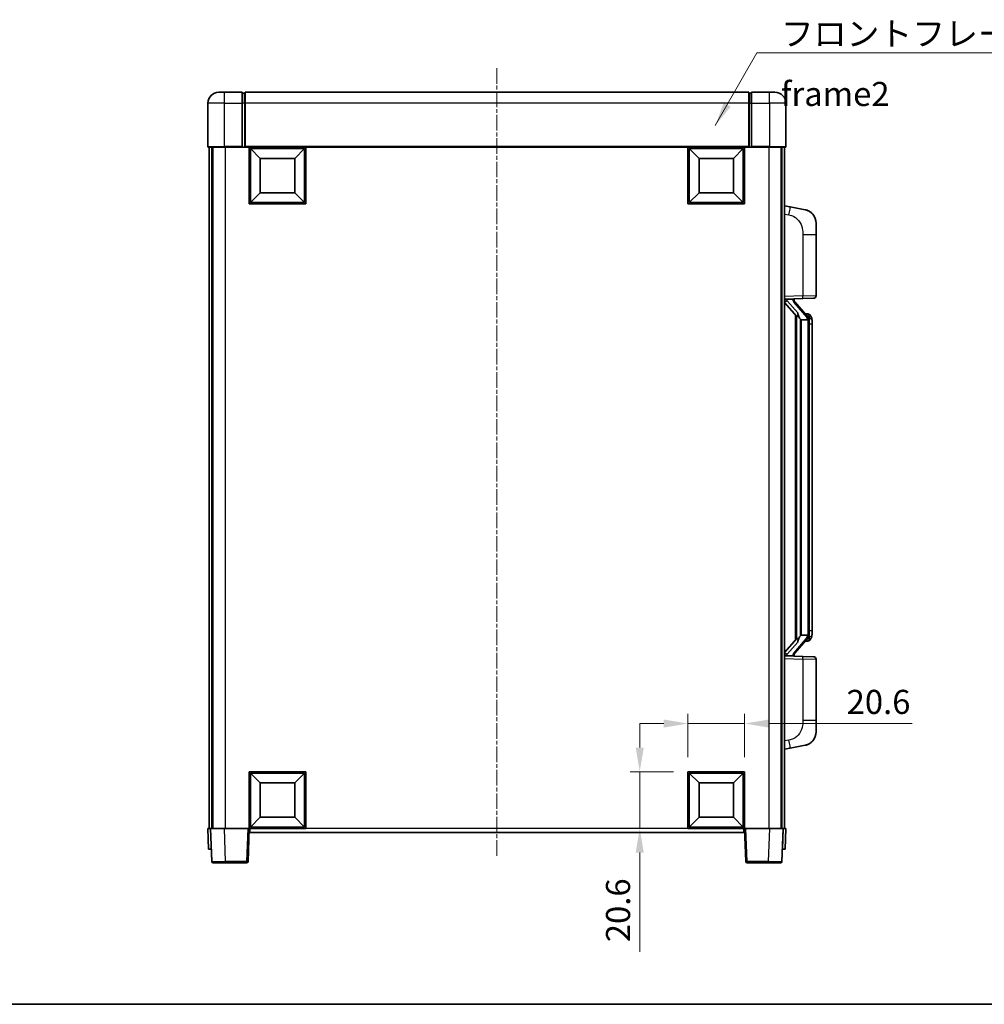
# Model space of a CAD drawing. Units: millimetres. Extents: x 3 to 8284, y 8 to 1132.
# Drawn here: x 1928 to 2278, y 8 to 365 of the extents above; entities that cross this region are included whole.
import ezdxf

# ---------------------------------------------------------------- set-up
doc = ezdxf.new("R2010")
doc.units = ezdxf.units.MM
doc.linetypes.add('CHAIN', pattern=[0.3543, 0.2362, -0.0295, 0.0591, -0.0295])
for name, color, linetype, lineweight in [('Border (ISO)', 7, 'Continuous', 35), ('Centerline (ISO)', 131, 'Continuous', 18), ('Dimension (ISO)', 7, 'Continuous', 18), ('Dimension (ISO) @ 1', 7, 'Continuous', 18), ('Symbol (ISO)', 7, 'Continuous', 18), ('Symbol (ISO) @ 1', 7, 'Continuous', 18), ('Visible (ISO)', 7, 'Continuous', 35), ('Visible Narrow (ISO)', 7, 'Continuous', 25)]:
    doc.layers.add(name, color=color, linetype=linetype, lineweight=lineweight)
doc.styles.add('Note Text (TK)', font='MS PGothic.ttf')
doc.dimstyles.new('Default - Method 1b (TK)', dxfattribs={"dimscale": 4, "dimtxt": 2.5, "dimasz": 2.5, "dimexe": 1, "dimexo": 1.5, "dimgap": 1, "dimtad": 1, "dimtoh": 1, "dimrnd": 1e-08, "dimdsep": 46, "dimtxsty": 'Note Text (TK)', "dimcen": 0.09, "dimdle": 5, "dimclrd": 100, "dimclre": 100, "dimclrt": 7, "dimadec": 1, "dimazin": 1, "dimtfac": 1, "dimtmove": 0, "dimatfit": 3, "dimfxl": 1, "dimtolj": 1, "dimlwd": -1, "dimlwe": -1, "dimarcsym": 0})
doc.dimstyles.new('Default - Method 1b (TK)$7', dxfattribs={"dimscale": 4, "dimtxt": 2.5, "dimasz": 2.5, "dimexe": 1, "dimexo": 1.5, "dimgap": 1, "dimtad": 1, "dimtoh": 1, "dimrnd": 1e-08, "dimdsep": 46, "dimtxsty": 'Note Text (TK)', "dimcen": 0.09, "dimdle": 5, "dimclrd": 100, "dimclre": 100, "dimclrt": 7, "dimadec": 1, "dimazin": 1, "dimtfac": 1, "dimtmove": 0, "dimatfit": 3, "dimfxl": 1, "dimtolj": 1, "dimlwd": -1, "dimlwe": -1, "dimarcsym": 0})

# ---------------------------------------------------------------- blocks, each defined once
blk = doc.blocks.new('図面枠 tk図枠')
at = {"layer": 'Border (ISO)'}
blk.add_line((14.5, 8), (405.5, 8), dxfattribs=at)
blk = doc.blocks.new('*D54')
at = {"layer": 'Defpoints', "color": 0}
for p in [(2191.17, 109.74), (2170.57, 92.24), (2191.17, 92.24)]:
    blk.add_point(p, dxfattribs=at)
at = {"layer": 'Dimension (ISO)', "color": 100}
for p, q in [((2170.57, 97.49), (2170.57, 113.24)), ((2191.17, 97.49), (2191.17, 113.24)), ((2161.82, 109.74), (2153.07, 109.74)), ((2170.57, 109.74), (2191.17, 109.74)), ((2199.92, 109.74), (2252.06, 109.74))]:
    blk.add_line(p, q, dxfattribs=at)
for points in [[(2161.82, 111.2), (2161.82, 108.28), (2170.57, 109.74)], [(2199.92, 111.2), (2199.92, 108.28), (2191.17, 109.74)]]:
    blk.add_solid(points, dxfattribs=at)
at = {"layer": 'Dimension (ISO)', "color": 7, "insert": (2228.23, 117.61), "char_height": 8.75, "attachment_point": 4, "style": 'Note Text (TK)'}
blk.add_mtext('\\A1;20.6', dxfattribs=at)
blk = doc.blocks.new('*D55')
at = {"layer": 'Defpoints', "color": 0}
for p in [(2153.07, 92.24), (2170.57, 92.24), (2170.57, 71.64)]:
    blk.add_point(p, dxfattribs=at)
at = {"layer": 'Dimension (ISO)', "color": 100}
for p, q in [((2153.07, 100.99), (2153.07, 109.74)), ((2165.32, 92.24), (2149.57, 92.24)), ((2153.07, 92.24), (2153.07, 71.64)), ((2165.32, 71.64), (2149.57, 71.64)), ((2153.07, 62.89), (2153.07, 26.8))]:
    blk.add_line(p, q, dxfattribs=at)
for points in [[(2151.61, 100.99), (2154.53, 100.99), (2153.07, 92.24)], [(2151.61, 62.89), (2154.53, 62.89), (2153.07, 71.64)]]:
    blk.add_solid(points, dxfattribs=at)
at = {"layer": 'Dimension (ISO)', "color": 7, "insert": (2145.19, 30.3), "char_height": 8.75, "attachment_point": 4, "rotation": 90, "style": 'Note Text (TK)'}
blk.add_mtext('\\A1;20.6', dxfattribs=at)

msp = doc.modelspace()

# ---------------------------------------------------------------- linework, layer by layer
at = {"layer": 'Centerline (ISO)', "linetype": 'CHAIN', "ltscale": 23.990969}
msp.add_line((2101.1687, 347.8881), (2101.1687, 61.3881), dxfattribs=at)
at = {"layer": 'Visible (ISO)'}
for p, q in [((2000.1687, 339.1381), (2002.1687, 339.1381)), ((2008.6687, 339.1381), (2002.1687, 339.1381)), ((2008.6687, 339.1381), (2008.6687, 335.1381)), ((2009.4187, 338.8381), (2008.6687, 338.8381)), ((2192.6687, 339.1381), (2009.6687, 339.1381)), ((2009.6687, 335.1381), (2009.6687, 339.1381)), ((2192.6687, 339.1381), (2192.6687, 335.1381)), ((2192.9187, 338.8381), (2193.6687, 338.8381)), ((2193.6687, 335.1381), (2193.6687, 339.1381)), ((2200.1687, 339.1381), (2193.6687, 339.1381)), ((2200.1687, 339.1381), (2202.1687, 339.1381)), ((1996.1687, 335.1381), (1996.1687, 319.3881)), ((2008.6687, 319.3881), (2008.6687, 335.1381)), ((2009.6687, 335.1381), (2009.6687, 319.4381)), ((2192.6687, 319.4381), (2192.6687, 335.1381)), ((2193.6687, 335.1381), (2193.6687, 319.3881)), ((2206.1687, 319.3881), (2206.1687, 335.1381)), ((2002.1687, 319.1381), (1996.4187, 319.1381)), ((1996.6687, 319.1381), (1996.6687, 71.6381)), ((1997.6687, 319.1381), (1997.6687, 71.6381)), ((1997.9187, 319.1381), (1997.9187, 71.6381)), ((2002.1687, 319.1381), (2008.6687, 319.1381)), ((2008.6687, 319.3881), (2008.6687, 319.1381)), ((2009.4187, 319.1381), (2008.6687, 319.1381)), ((2009.6687, 319.1381), (2009.4187, 319.1381)), ((2009.6687, 319.1381), (2009.6687, 319.4381)), ((2192.6687, 319.1381), (2009.6687, 319.1381)), ((2011.1687, 298.5381), (2011.1687, 319.1381)), ((2015.2187, 315.0881), (2011.6687, 318.6381)), ((2011.6687, 299.0381), (2011.6687, 318.6381)), ((2011.6687, 318.6381), (2031.2687, 318.6381)), ((2027.7187, 315.0881), (2031.2687, 318.6381)), ((2031.2687, 318.6381), (2031.2687, 299.0381)), ((2031.7687, 319.1381), (2031.7687, 298.5381)), ((2170.5687, 298.5381), (2170.5687, 319.1381)), ((2174.6187, 315.0881), (2171.0687, 318.6381)), ((2171.0687, 299.0381), (2171.0687, 318.6381)), ((2171.0687, 318.6381), (2190.6687, 318.6381)), ((2187.1187, 315.0881), (2190.6687, 318.6381)), ((2190.6687, 318.6381), (2190.6687, 299.0381)), ((2191.1687, 319.1381), (2191.1687, 298.5381)), ((2192.6687, 319.4381), (2192.6687, 319.1381)), ((2192.9187, 319.1381), (2192.6687, 319.1381)), ((2193.6687, 319.1381), (2192.9187, 319.1381)), ((2193.6687, 319.1381), (2193.6687, 319.3881)), ((2193.6687, 319.1381), (2200.1687, 319.1381)), ((2205.9187, 319.1381), (2200.1687, 319.1381)), ((2204.4187, 319.1381), (2204.4187, 71.6381)), ((2204.6687, 319.1381), (2204.6687, 71.6381)), ((2205.6687, 319.1381), (2205.6687, 71.6381)), ((2015.2187, 302.5881), (2015.2187, 315.0881)), ((2015.2187, 315.0881), (2027.7187, 315.0881)), ((2027.7187, 315.0881), (2027.7187, 302.5881)), ((2174.6187, 302.5881), (2174.6187, 315.0881)), ((2174.6187, 315.0881), (2187.1187, 315.0881)), ((2187.1187, 315.0881), (2187.1187, 302.5881)), ((2015.2187, 302.5881), (2011.6687, 299.0381)), ((2027.7187, 302.5881), (2015.2187, 302.5881)), ((2027.7187, 302.5881), (2031.2687, 299.0381)), ((2174.6187, 302.5881), (2171.0687, 299.0381)), ((2187.1187, 302.5881), (2174.6187, 302.5881)), ((2187.1187, 302.5881), (2190.6687, 299.0381)), ((2031.7687, 298.5381), (2011.1687, 298.5381)), ((2031.2687, 299.0381), (2011.6687, 299.0381)), ((2191.1687, 298.5381), (2170.5687, 298.5381)), ((2190.6687, 299.0381), (2171.0687, 299.0381)), ((2207.7638, 297.4809), (2205.6687, 297.8881)), ((2213.1227, 296.4392), (2207.7638, 297.4809)), ((2217.1687, 291.5311), (2217.1687, 287.3985)), ((2217.1687, 265.2554), (2217.1687, 287.3985)), ((2205.6687, 263.8881), (2212.3432, 264.1212)), ((2205.6687, 262.6987), (2210.1046, 257.5958)), ((2206.6687, 263.8981), (2208.6687, 263.8981)), ((2209.1687, 263.8248), (2209.1687, 264.0104)), ((2209.1687, 263.619), (2209.1687, 263.8248)), ((2214.1781, 257.4825), (2209.414, 262.963)), ((2216.2036, 264.256), (2212.3432, 264.1212)), ((2209.6687, 258.0972), (2209.6687, 140.1791)), ((2210.0687, 257.6371), (2210.0687, 140.6392)), ((2214.0993, 258.5731), (2213.23, 258.5731)), ((2214.9328, 258.1385), (2214.854, 258.2292)), ((2211.6687, 256.3981), (2211.4185, 256.6848)), ((2214.1513, 256.3981), (2211.6687, 256.3981)), ((2211.6687, 256.3981), (2211.6687, 141.8781)), ((2214.6687, 142.1059), (2214.6687, 256.1704)), ((2215.6687, 254.8231), (2215.6687, 256.1704)), ((2215.6687, 143.4531), (2215.6687, 254.8231)), ((2215.6687, 142.1059), (2215.6687, 143.4531)), ((2210.1046, 140.6805), (2205.6687, 135.5776)), ((2209.414, 135.3133), (2214.1781, 140.7938)), ((2211.4185, 141.5915), (2211.6687, 141.8781)), ((2211.6687, 141.8781), (2214.1513, 141.8781)), ((2214.0993, 139.7031), (2213.23, 139.7031)), ((2214.854, 140.0471), (2214.9328, 140.1377)), ((2212.3432, 134.1551), (2205.6687, 134.3881)), ((2206.6687, 134.3781), (2208.6687, 134.3781)), ((2209.1687, 134.4515), (2209.1687, 134.6572)), ((2209.1687, 134.2659), (2209.1687, 134.4515)), ((2212.3432, 134.1551), (2216.2036, 134.0202)), ((2217.1687, 110.8778), (2217.1687, 133.0209)), ((2217.1687, 110.8778), (2217.1687, 106.7452)), ((2205.6687, 100.3881), (2207.7638, 100.7954)), ((2207.7638, 100.7954), (2213.1227, 101.8371)), ((2011.1687, 71.6381), (2011.1687, 92.2381)), ((2011.1687, 92.2381), (2031.7687, 92.2381)), ((2015.2187, 88.1881), (2011.6687, 91.7381)), ((2011.6687, 72.1381), (2011.6687, 91.7381)), ((2011.6687, 91.7381), (2031.2687, 91.7381)), ((2027.7187, 88.1881), (2031.2687, 91.7381)), ((2031.2687, 91.7381), (2031.2687, 72.1381)), ((2031.7687, 92.2381), (2031.7687, 71.6381)), ((2170.5687, 71.6381), (2170.5687, 92.2381)), ((2170.5687, 92.2381), (2191.1687, 92.2381)), ((2174.6187, 88.1881), (2171.0687, 91.7381)), ((2171.0687, 72.1381), (2171.0687, 91.7381)), ((2171.0687, 91.7381), (2190.6687, 91.7381)), ((2187.1187, 88.1881), (2190.6687, 91.7381)), ((2190.6687, 91.7381), (2190.6687, 72.1381)), ((2191.1687, 92.2381), (2191.1687, 71.6381)), ((2015.2187, 75.6881), (2015.2187, 88.1881)), ((2015.2187, 88.1881), (2027.7187, 88.1881)), ((2027.7187, 88.1881), (2027.7187, 75.6881)), ((2174.6187, 75.6881), (2174.6187, 88.1881)), ((2174.6187, 88.1881), (2187.1187, 88.1881)), ((2187.1187, 88.1881), (2187.1187, 75.6881)), ((2015.2187, 75.6881), (2011.6687, 72.1381)), ((2027.7187, 75.6881), (2015.2187, 75.6881)), ((2027.7187, 75.6881), (2031.2687, 72.1381)), ((2174.6187, 75.6881), (2171.0687, 72.1381)), ((2187.1187, 75.6881), (2174.6187, 75.6881)), ((2187.1187, 75.6881), (2190.6687, 72.1381)), ((1996.1687, 71.6381), (1997.1681, 71.6381)), ((1996.1687, 71.6381), (1996.4306, 64.1381)), ((1997.1681, 71.6381), (1997.1687, 71.6381)), ((1997.1687, 71.6381), (2002.1656, 71.6381)), ((1997.1687, 71.6381), (1997.5883, 59.6207)), ((2002.1656, 71.6381), (2010.669, 71.6381)), ((2010.669, 71.6381), (2011.1687, 71.6381)), ((2010.749, 59.6207), (2011.1687, 71.6381)), ((2031.7687, 71.6381), (2011.1687, 71.6381)), ((2011.4187, 70.1381), (2011.4187, 71.6381)), ((2031.2687, 72.1381), (2011.6687, 72.1381)), ((2191.1687, 71.6381), (2170.5687, 71.6381)), ((2190.6687, 72.1381), (2171.0687, 72.1381)), ((2190.9187, 71.6381), (2190.9187, 70.1381)), ((2191.1687, 71.6381), (2191.6684, 71.6381)), ((2191.1687, 71.6381), (2191.5883, 59.6207)), ((2191.6684, 71.6381), (2200.1717, 71.6381)), ((2200.1717, 71.6381), (2205.1687, 71.6381)), ((2204.749, 59.6207), (2205.1687, 71.6381)), ((2205.1687, 71.6381), (2205.1693, 71.6381)), ((2205.1693, 71.6381), (2206.1687, 71.6381)), ((2205.9068, 64.1381), (2206.1687, 71.6381)), ((2190.9187, 70.1381), (2011.4187, 70.1381)), ((1997.43, 64.1381), (1996.4306, 64.1381)), ((1997.43, 64.1381), (1997.4306, 64.1381)), ((2204.9068, 64.1381), (2204.9074, 64.1381)), ((2205.9068, 64.1381), (2204.9074, 64.1381)), ((2002.5853, 59.1381), (1998.088, 59.1381)), ((2002.5853, 59.1381), (2010.2493, 59.1381)), ((2192.088, 59.1381), (2199.7521, 59.1381)), ((2204.2493, 59.1381), (2199.7521, 59.1381))]:
    msp.add_line(p, q, dxfattribs=at)
for centre, radius, start, end in [((2000.1687, 335.1381), 4, 90, 180), ((2009.4187, 338.5881), 0.25, 0, 90), ((2192.9187, 338.5881), 0.25, 90, 180), ((2202.1687, 335.1381), 4, 0, 90), ((1996.4187, 319.3881), 0.25, 180, 270), ((2205.9187, 319.3881), 0.25, 270, 0), ((2212.1687, 291.5311), 5, 0, 41.09567), ((2216.1687, 265.2554), 1, 272, 0), ((2210.1687, 263.619), 1, 180, 221), ((2214.0993, 257.5731), 1, 41, 90), ((2212.6687, 256.1704), 2, 5.907532, 41), ((2212.6687, 256.1704), 2, 0, 5.907532), ((2214.0993, 140.7031), 1, 270, 319), ((2212.6687, 142.1059), 2, 319, 354.092468), ((2212.6687, 142.1059), 2, 354.092468, 0), ((2210.1687, 134.6572), 1, 139, 180), ((2216.1687, 133.0209), 1, 0, 88), ((2212.1687, 106.7452), 5, 318.90433, 0), ((1998.088, 59.6381), 0.5, 182, 270), ((2010.2493, 59.6381), 0.5, 270, 358), ((2192.088, 59.6381), 0.5, 182, 270), ((2204.2493, 59.6381), 0.5, 270, 358)]:
    msp.add_arc(centre, radius, start, end, dxfattribs=at)
for centre, major_axis, ratio, start_param, end_param in [((2206.6687, 263.7514), (-1, 0), 0.14676884, 4.71238898, 6.28318531), ((2206.6687, 263.0726), (-0.9955, -0.3722), 0.25438663, 4.61756297, 6.18835929), ((2208.6687, 263.8248), (0.5, 0), 0.14676884, 0, 1.57079633), ((2212.0687, 262.9894), (0, -6.6667), 0.3, 5.35609995, 5.95208923), ((2212.0687, 135.2869), (0, 6.6667), 0.3, 0.33109608, 0.92708535), ((2206.6687, 135.2037), (0.9955, -0.3722), 0.25438663, 3.23641867, 4.807215), ((2206.6687, 134.5249), (-1, 0), 0.14676884, 0, 1.57079633), ((2208.6687, 134.4515), (0.5, 0), 0.14676884, 4.71238898, 6.28318531)]:
    msp.add_ellipse(centre, major_axis=major_axis, ratio=ratio, start_param=start_param, end_param=end_param, dxfattribs=at)
for points, knots in [([(2213.1227, 296.4392), (2213.2243, 296.4195), (2213.3256, 296.3965), (2213.4843, 296.3553), (2213.5426, 296.339), (2213.8637, 296.243), (2214.1216, 296.1424), (2214.5891, 295.913), (2214.8031, 295.788), (2215.1414, 295.5549), (2215.273, 295.4542), (2215.4971, 295.2646), (2215.5931, 295.1765), (2215.7287, 295.0426), (2215.7735, 294.9965), (2215.8373, 294.9284), (2215.8582, 294.9057), (2215.8986, 294.861), (2215.9175, 294.8398), (2215.9367, 294.8177)], [0, 0, 0, 0, 0.031817178, 0.031817178, 0.050452113, 0.050452113, 0.134929933, 0.134929933, 0.208678987, 0.208678987, 0.258212634, 0.258212634, 0.298091577, 0.298091577, 0.318896146, 0.318896146, 0.329513015, 0.329513015, 0.340218293, 0.340218293, 0.340218293, 0.340218293]), ([(2213.1227, 296.4392), (2213.2992, 296.4049), (2213.4748, 296.3608), (2213.7285, 296.2823), (2213.8096, 296.2549), (2214.1394, 296.134), (2214.3838, 296.0218), (2214.816, 295.7789), (2215.0088, 295.6525), (2215.3133, 295.4217), (2215.4326, 295.3219), (2215.6163, 295.1537), (2215.6856, 295.0864), (2215.784, 294.9853), (2215.8164, 294.9511), (2215.8786, 294.8835), (2215.9074, 294.8513), (2215.9367, 294.8177)], [0, 0, 0, 0, 0.055151579, 0.055151579, 0.081398944, 0.081398944, 0.162714309, 0.162714309, 0.230969498, 0.230969498, 0.277734391, 0.277734391, 0.307873407, 0.307873407, 0.323370755, 0.323370755, 0.339065947, 0.339065947, 0.339065947, 0.339065947]), ([(2210.4689, 258.9882), (2210.4761, 258.9562), (2210.4831, 258.9247), (2210.5354, 258.6804), (2210.5841, 258.4191), (2210.5841, 258.123), (2210.5791, 258.0463), (2210.5513, 257.9029), (2210.5279, 257.8364), (2210.4756, 257.7395), (2210.4458, 257.7), (2210.3841, 257.6381), (2210.3525, 257.6154), (2210.2541, 257.5593), (2210.1905, 257.5514), (2210.1299, 257.5732), (2210.1158, 257.5829), (2210.1046, 257.5958)], [0.385438022, 0.385438022, 0.385438022, 0.385438022, 0.395277817, 0.395277817, 0.463062777, 0.463062777, 0.48409735, 0.48409735, 0.505131922, 0.505131922, 0.522665464, 0.522665464, 0.540199005, 0.540199005, 0.585275052, 0.585275052, 0.602559288, 0.602559288, 0.602559288, 0.602559288]), ([(2215.6687, 256.1704), (2215.6687, 256.7642), (2215.5182, 257.1683), (2215.2129, 257.8007), (2215.042, 258.0129), (2214.9328, 258.1385)], [0, 0, 0, 0, 0.2061269, 0.2061269, 0.42564821, 0.42564821, 0.42564821, 0.42564821]), ([(2214.6581, 256.3762), (2214.658, 256.3764), (2214.658, 256.3765), (2214.6566, 256.3858), (2214.6436, 256.3935), (2214.5947, 256.4059), (2214.5582, 256.4103), (2214.4667, 256.4146), (2214.4126, 256.4145), (2214.2939, 256.4098), (2214.2305, 256.4053), (2214.1663, 256.3989)], [-0.0778087689, -0.0778087689, -0.0778087689, -0.0778087689, -0.0774791395, -0.0774791395, -0.0585788033, -0.0585788033, -0.0389062325, -0.0389062325, -0.0193765361, -0.0193765361, 0, 0, 0, 0]), ([(2210.1046, 140.6805), (2210.1119, 140.6889), (2210.1203, 140.6959), (2210.1636, 140.7207), (2210.2123, 140.722), (2210.298, 140.6922), (2210.3343, 140.6741), (2210.4084, 140.6171), (2210.4461, 140.5778), (2210.5123, 140.4761), (2210.5422, 140.4053), (2210.5777, 140.248), (2210.5841, 140.1619), (2210.5841, 140.0831), (2210.5841, 139.8572), (2210.5354, 139.5959), (2210.4831, 139.3516), (2210.4761, 139.32), (2210.4689, 139.288)], [0.683627444, 0.683627444, 0.683627444, 0.683627444, 0.694717026, 0.694717026, 0.733379875, 0.733379875, 0.75451963, 0.75451963, 0.775659385, 0.775659385, 0.799292727, 0.799292727, 0.822926069, 0.822926069, 0.822926069, 0.890711029, 0.890711029, 0.900550824, 0.900550824, 0.900550824, 0.900550824]), ([(2214.6581, 141.9001), (2214.658, 141.8999), (2214.658, 141.8997), (2214.6566, 141.8905), (2214.6436, 141.8827), (2214.5947, 141.8704), (2214.5582, 141.866), (2214.4667, 141.8617), (2214.4126, 141.8618), (2214.2939, 141.8665), (2214.2305, 141.871), (2214.1663, 141.8774)], [-0.0003297628, -0.0003297628, -0.0003297628, -0.0003297628, 0, 0, 0.0189079865, 0.0189079865, 0.0385885202, 0.0385885202, 0.0581261217, 0.0581261217, 0.0775105008, 0.0775105008, 0.0775105008, 0.0775105008]), ([(2214.9328, 140.1377), (2214.9872, 140.2003), (2215.0565, 140.285), (2215.2235, 140.5253), (2215.3241, 140.6913), (2215.4956, 141.0823), (2215.5695, 141.2963), (2215.6484, 141.7205), (2215.6687, 141.9015), (2215.6687, 142.1059)], [0, 0, 0, 0, 0.109280085, 0.109280085, 0.240591253, 0.240591253, 0.354088722, 0.354088722, 0.425024641, 0.425024641, 0.425024641, 0.425024641]), ([(2215.9367, 103.4586), (2215.9173, 103.4363), (2215.8982, 103.4148), (2215.8573, 103.3696), (2215.8362, 103.3466), (2215.7716, 103.2778), (2215.7263, 103.2312), (2215.589, 103.0959), (2215.4919, 103.007), (2215.2656, 102.8162), (2215.133, 102.7151), (2214.7925, 102.4817), (2214.5775, 102.3569), (2214.1129, 102.1305), (2213.8592, 102.0319), (2213.4436, 101.9077), (2213.2836, 101.8683), (2213.1227, 101.8371)], [0, 0, 0, 0, 0.010823116, 0.010823116, 0.021555164, 0.021555164, 0.042579621, 0.042579621, 0.082862142, 0.082862142, 0.132680778, 0.132680778, 0.206708077, 0.206708077, 0.289770927, 0.289770927, 0.340209224, 0.340209224, 0.340209224, 0.340209224]), ([(2214.473, 102.3078), (2214.2833, 102.2093), (2214.0883, 102.1235), (2213.6407, 101.9594), (2213.3826, 101.8876), (2213.1227, 101.8371)], [0.193034956, 0.193034956, 0.193034956, 0.193034956, 0.257659665, 0.257659665, 0.339004358, 0.339004358, 0.339004358, 0.339004358]), ([(2215.9367, 103.4586), (2215.9081, 103.4257), (2215.88, 103.3944), (2215.8193, 103.3284), (2215.7878, 103.295), (2215.6919, 103.1963), (2215.6244, 103.1304), (2215.5327, 103.0459), (2215.5109, 103.0262), (2215.4887, 103.0065)], [0, 0, 0, 0, 0.0153264144, 0.0153264144, 0.0304667096, 0.0304667096, 0.0599334156, 0.0599334156, 0.0689999837, 0.0689999837, 0.0689999837, 0.0689999837])]:
    msp.add_open_spline(points, degree=3, knots=knots, dxfattribs=at)
for points in [[(2214.1663, 256.3989), (2214.1611, 256.3984), (2214.156, 256.3981), (2214.1513, 256.3981)], [(2214.1513, 141.8781), (2214.156, 141.8781), (2214.1611, 141.8779), (2214.1663, 141.8774)]]:
    msp.add_open_spline(points, degree=3, dxfattribs=at)
at = {"layer": 'Visible Narrow (ISO)'}
for p, q in [((2002.1687, 335.1381), (2002.1687, 339.1381)), ((2009.4187, 335.1381), (2009.4187, 338.8381)), ((2192.9187, 338.8381), (2192.9187, 335.1381)), ((2200.1687, 335.1381), (2200.1687, 339.1381)), ((2002.1687, 335.1381), (1996.1687, 335.1381)), ((2002.1687, 319.3881), (2002.1687, 335.1381)), ((2002.1687, 335.1381), (2008.6687, 335.1381)), ((2009.4187, 335.1381), (2008.6687, 335.1381)), ((2009.6687, 335.1381), (2009.4187, 335.1381)), ((2009.4187, 335.1381), (2009.4187, 319.1381)), ((2192.6687, 335.1381), (2009.6687, 335.1381)), ((2192.6687, 335.1381), (2192.9187, 335.1381)), ((2192.9187, 319.1381), (2192.9187, 335.1381)), ((2192.9187, 335.1381), (2193.6687, 335.1381)), ((2193.6687, 335.1381), (2200.1687, 335.1381)), ((2200.1687, 335.1381), (2200.1687, 319.3881)), ((2206.1687, 335.1381), (2200.1687, 335.1381)), ((1996.1687, 319.3881), (2002.1687, 319.3881)), ((2002.1687, 319.3881), (2002.1687, 319.1381)), ((2008.6687, 319.3881), (2002.1687, 319.3881)), ((2002.4187, 319.1381), (2002.4187, 71.6381)), ((2192.6687, 319.4381), (2009.6687, 319.4381)), ((2200.1687, 319.3881), (2193.6687, 319.3881)), ((2199.9187, 319.1381), (2199.9187, 71.6381)), ((2200.1687, 319.3881), (2200.1687, 319.1381)), ((2200.1687, 319.3881), (2206.1687, 319.3881)), ((2205.6687, 294.8523), (2207.2961, 294.536)), ((2212.3432, 287.3985), (2217.1687, 287.3985)), ((2212.3432, 287.3985), (2212.3432, 265.1206)), ((2212.3432, 265.1206), (2205.6687, 264.8875)), ((2212.3432, 265.1206), (2217.1687, 265.2554)), ((2206.6687, 263.8981), (2206.6687, 263.9231)), ((2206.6687, 263.3599), (2206.6687, 263.8981)), ((2210.4689, 258.9882), (2206.6687, 263.3599)), ((2208.6687, 263.9929), (2208.6687, 263.8981)), ((2208.6687, 263.8981), (2208.6687, 263.7627)), ((2209.0366, 262.7786), (2213.8007, 257.2981)), ((2211.4185, 141.5915), (2211.4185, 256.6848)), ((2214.6687, 256.1704), (2214.1687, 256.1704)), ((2214.1687, 256.1704), (2214.1687, 142.1059)), ((2214.6687, 256.9877), (2214.6687, 256.1704)), ((2215.6687, 254.8231), (2214.6687, 254.8231)), ((2215.6687, 143.4531), (2214.6687, 143.4531)), ((2213.8007, 140.9781), (2209.0366, 135.4976)), ((2214.6687, 142.1059), (2214.1687, 142.1059)), ((2214.6687, 142.1059), (2214.6687, 141.2886)), ((2206.6687, 134.9163), (2210.4689, 139.288)), ((2205.6687, 133.3887), (2212.3432, 133.1557)), ((2206.6687, 134.3781), (2206.6687, 134.9163)), ((2206.6687, 134.3532), (2206.6687, 134.3781)), ((2208.6687, 134.5136), (2208.6687, 134.3781)), ((2208.6687, 134.3781), (2208.6687, 134.2834)), ((2217.1687, 133.0209), (2212.3432, 133.1557)), ((2212.3432, 133.1557), (2212.3432, 110.8778)), ((2217.1687, 110.8778), (2212.3432, 110.8778)), ((2207.2961, 103.7403), (2205.6687, 103.4239)), ((1997.43, 64.1381), (1997.1681, 71.6381)), ((2002.5853, 59.6207), (2002.1656, 71.6381)), ((2010.669, 71.6381), (2010.2493, 59.6207)), ((2170.5687, 71.6381), (2031.7687, 71.6381)), ((2192.088, 59.6207), (2191.6684, 71.6381)), ((2200.1717, 71.6381), (2199.7521, 59.6207)), ((2205.1693, 71.6381), (2204.9074, 64.1381)), ((2002.5853, 59.6207), (2002.5853, 59.1381)), ((2010.2493, 59.6207), (2002.5853, 59.6207)), ((2010.2493, 59.6207), (2010.2493, 59.1381)), ((2192.088, 59.1381), (2192.088, 59.6207)), ((2199.7521, 59.6207), (2192.088, 59.6207)), ((2199.7521, 59.6207), (2199.7521, 59.1381))]:
    msp.add_line(p, q, dxfattribs=at)
for centre, start, end in [((2210.1687, 263.7627), 180, 221), ((2212.6687, 256.314), 3.242335, 41), ((2212.6687, 256.1704), 0, 8.733934), ((2212.6687, 141.9622), 319, 356.757665), ((2212.6687, 142.1059), 351.266066, 0), ((2210.1687, 134.5136), 139, 180)]:
    msp.add_arc(centre, 1.5, start, end, dxfattribs=at)
for centre, major_axis, ratio, start_param, end_param in [((2207.1914, 294.536), (0.5724, 2.9449), 0.03425905, 4.71904817, 6.28318531), ((2212.3083, 265.1206), (0.0349, -0.9994), 0.03487826, 0, 1.56957835), ((2208.6687, 263.619), (0.5, 0), 0.28734789, 0, 1.57079633), ((2209.0366, 262.635), (0.3774, 0.328), 0.22082359, 0, 1.3811443), ((2214.1781, 257.4825), (0.7547, 0.6561), 0.98843646, 0, 0.86096541), ((2213.8007, 257.1545), (0.3774, 0.328), 0.22082359, 0, 1.3811443), ((2214.6687, 256.1704), (1, 0), 0.81730076, 0, 1.57079633), ((2213.8007, 141.1218), (0.3774, -0.328), 0.22082359, 4.90204101, 6.28318531), ((2214.1781, 140.7938), (0.7547, -0.6561), 0.98843646, 5.4222199, 6.28318531), ((2214.6687, 142.1059), (1, 0), 0.81730076, 4.71238898, 6.28318531), ((2208.6687, 134.6572), (0.5, 0), 0.28734789, 4.71238898, 6.28318531), ((2209.0366, 135.6413), (0.3774, -0.328), 0.22082359, 4.90204101, 6.28318531), ((2212.3083, 133.1557), (0.0349, 0.9994), 0.03487826, 4.71360696, 6.28318531), ((2207.1914, 103.7403), (0.5724, -2.9449), 0.03425905, 0, 1.56413714), ((2002.5908, 59.6381), (-5.0024, -0.0174), 0.00348438, 0.00010951, 1.56968786), ((2010.2493, 59.6381), (0.4997, -0.0174), 0.03487826, 4.71360696, 6.28318531), ((2192.088, 59.6381), (-0.4997, -0.0174), 0.03487826, 0, 1.56957835), ((2199.7466, 59.6381), (-5.0024, 0.0174), 0.00348438, 1.5719048, 3.14148316)]:
    msp.add_ellipse(centre, major_axis=major_axis, ratio=ratio, start_param=start_param, end_param=end_param, dxfattribs=at)
for points, knots in [([(2207.2961, 294.536), (2207.8527, 294.4278), (2208.4716, 294.2874), (2209.0796, 293.9698), (2209.9321, 293.5246), (2210.7467, 292.7247), (2211.3212, 291.7322), (2211.8212, 290.8684), (2212.1263, 289.8877), (2212.2523, 289.0046), (2212.3371, 288.4097), (2212.3432, 287.8649), (2212.3432, 287.3985)], [0, 0, 0, 0, 0.22498324, 0.22498324, 0.22498324, 0.54043573, 0.54043573, 0.54043573, 0.81501171, 0.81501171, 0.81501171, 1, 1, 1, 1]), ([(2214.1781, 258.4758), (2214.2509, 258.3858), (2214.3648, 258.234), (2214.5684, 257.7681), (2214.6687, 257.4752), (2214.6687, 256.9877)], [-0.42564821, -0.42564821, -0.42564821, -0.42564821, -0.2061269, -0.2061269, 0, 0, 0, 0]), ([(2214.1781, 139.8004), (2214.1279, 139.7383), (2214.102, 139.7064), (2214.0994, 139.7032), (2214.0993, 139.7031), (2214.0993, 139.7031)], [-0.318622721, -0.318622721, -0.318622721, -0.318622721, -0.167312443, -0.167312443, -0.159355581, -0.159355581, -0.159355581, -0.159355581]), ([(2214.6687, 141.2886), (2214.6687, 141.1208), (2214.6552, 140.9784), (2214.6026, 140.65), (2214.5533, 140.4901), (2214.439, 140.2007), (2214.3719, 140.08), (2214.2606, 139.9061), (2214.2143, 139.8453), (2214.1781, 139.8004)], [-0.425024641, -0.425024641, -0.425024641, -0.425024641, -0.354088722, -0.354088722, -0.240591253, -0.240591253, -0.109280085, -0.109280085, 0, 0, 0, 0]), ([(2212.3432, 110.8778), (2212.3432, 110.3415), (2212.3345, 109.7062), (2212.2091, 109.0061), (2212.0374, 108.0475), (2211.6499, 106.9972), (2211.0669, 106.1371), (2210.5097, 105.315), (2209.7683, 104.6556), (2209.0199, 104.2758), (2208.4341, 103.9785), (2207.8349, 103.845), (2207.2961, 103.7403)], [0, 0, 0, 0, 0.21270217, 0.21270217, 0.21270217, 0.50389399, 0.50389399, 0.50389399, 0.78220336, 0.78220336, 0.78220336, 1, 1, 1, 1])]:
    msp.add_open_spline(points, degree=3, knots=knots, dxfattribs=at)
msp.add_open_spline([(2214.0993, 258.5731), (2214.0993, 258.5732), (2214.1253, 258.5412), (2214.1781, 258.4758)], degree=3, dxfattribs=at)

# ---------------------------------------------------------------- block references
at = {"xscale": 3.5, "yscale": 3.5, "zscale": 3.5}
msp.add_blockref('図面枠 tk図枠', (1526.599, -20.2636), dxfattribs=at)

# ---------------------------------------------------------------- texts
at = {"layer": 'Symbol (ISO)', "color": 7, "insert": (2204.3145, 364.7531), "char_height": 8.75, "width": 180.884497, "attachment_point": 1, "line_spacing_factor": 1.5, "style": 'Note Text (TK)'}
msp.add_mtext('{\\fＭＳ Ｐゴシック|b0|i0;フロントフレーム2 / Front frame2}', dxfattribs=at)

# ---------------------------------------------------------------- dimensions: what is measured, and where the dimension line sits
at = {"layer": 'Dimension (ISO) @ 1', "color": 100}
for base, p1, p2, angle, picture, middle in [((2191.1687, 109.7381), (2170.5687, 92.2381), (2191.1687, 92.2381), 180, '*D54', (2238.3928, 109.7381)), ((2153.0687, 92.2381), (2170.5687, 71.6381), (2170.5687, 92.2381), 90, '*D55', (2153.0687, 40.4712))]:
    dim = msp.add_linear_dim(base=base, p1=p1, p2=p2, angle=angle, dimstyle='Default - Method 1b (TK)', override={"dimscale": 1, "dimtxt": 8.75, "dimasz": 8.75, "dimexe": 3.5, "dimexo": 5.25, "dimgap": 3.5, "dimtoh": 0, "dimdec": 2, "dimcen": 0.315, "dimtol": 0, "dimlim": 0, "dimtp": 0, "dimtm": 0, "dimtdec": 2, "dimtix": 0, "dimtofl": 1, "dimtmove": 0, "dimatfit": 1}, dxfattribs=at)
    dim.commit()
    dim.dimension.update_dxf_attribs({"geometry": picture, "text_midpoint": middle, "dimtype": 128})

# ---------------------------------------------------------------- leaders
at = {"layer": 'Symbol (ISO) @ 1', "color": 100, "annotation_type": 0, "has_hookline": 1, "hookline_direction": 0, "text_width": 174.4531}
msp.add_leader([(2180.5137, 327.0177), (2195.5645, 353.3902), (2204.3145, 353.3902)], dimstyle='Default - Method 1b (TK)$7', override={"dimscale": 1, "dimtxt": 8.75, "dimasz": 8.75, "dimgap": 0, "dimtad": 1}, dxfattribs=at)

doc.saveas('drawing.dxf')
